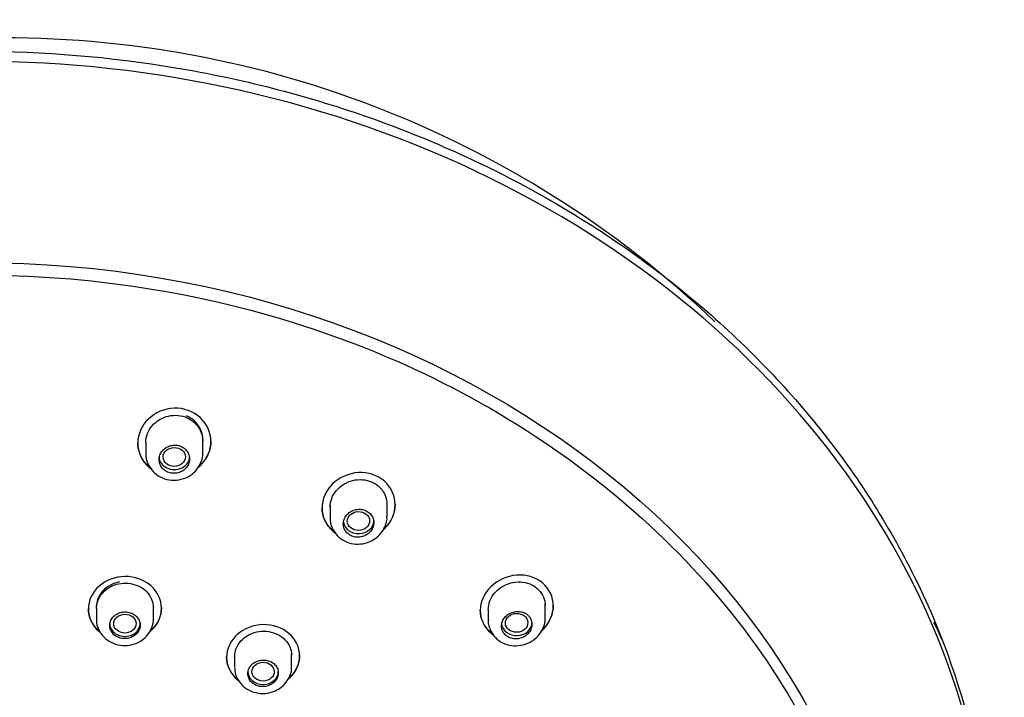
# Model space of a CAD drawing. Units: millimetres. Extents: x -18 to 496, y -18 to 962.
# Drawn here: x 233 to 282, y 808 to 841 of the extents above; entities that cross this region are included whole.
import ezdxf

# ---------------------------------------------------------------- set-up
doc = ezdxf.new("R2010")
doc.units = ezdxf.units.MM
for name, color, linetype in [('$DDT_AUDIT_GENERATED_(167)', 7, 'Continuous'), ('$DDT_AUDIT_GENERATED_(17C)', 7, 'Continuous'), ('$DDT_AUDIT_GENERATED_(18C)', 7, 'Continuous'), ('$DDT_AUDIT_GENERATED_(3B5)', 7, 'Continuous'), ('Default', 7, 'Continuous')]:
    doc.layers.add(name, color=color, linetype=linetype)

# ---------------------------------------------------------------- blocks, each defined once
blk = doc.blocks.new('SE')
at = {"layer": '$DDT_AUDIT_GENERATED_(167)', "color": 7, "linetype": 'Continuous'}
for start, end in [(46.4695, 91.5402), (24.6591, 25.6966)]:
    blk.add_arc((232.405, 789.436), 50.783, start, end, dxfattribs=at)
blk.add_open_spline([(231.04, 839.565), (234.332, 839.565), (237.611, 839.292), (244.062, 838.21), (247.187, 837.408), (251.689, 835.841), (253.161, 835.256), (256.046, 833.962), (257.464, 833.248), (261.538, 830.962), (264.047, 829.233), (268.656, 825.373), (270.764, 823.221), (274.383, 818.686), (275.92, 816.285), (278.44, 811.21), (279.4, 808.567), (280.682, 803.225), (281.016, 800.492), (281.027, 797.293), (281.02, 796.854), (281.005, 796.416)], degree=3, knots=[0, 0, 0, 0, 0.0625, 0.0625, 0.125, 0.125, 0.15625, 0.15625, 0.1875, 0.1875, 0.25, 0.25, 0.3125, 0.3125, 0.375, 0.375, 0.4375, 0.4375, 0.5, 0.5, 0.5099275, 0.5099275, 0.5099275, 0.5099275], dxfattribs=at)
at = {"layer": '$DDT_AUDIT_GENERATED_(17C)', "color": 7, "linetype": 'Continuous'}
blk.add_ellipse((231.04, 797.141), major_axis=(-49.992, 0), ratio=0.838671, start_param=3.106963, end_param=6.283185, dxfattribs=at)
blk.add_ellipse((231.04, 791.347), major_axis=(45.1, 0), ratio=0.838671, dxfattribs=at)
at = {"layer": '$DDT_AUDIT_GENERATED_(18C)', "color": 7, "linetype": 'Continuous'}
for p, q in [((238.971, 820.302), (238.971, 820.274)), ((242.571, 820.36), (242.571, 820.388)), ((251.64, 817.251), (251.64, 817.279)), ((248.04, 817.115), (248.04, 817.088)), ((236.538, 812.147), (236.538, 812.12)), ((240.138, 812.157), (240.138, 812.184)), ((255.827, 812.07), (255.827, 812.043)), ((259.427, 812.274), (259.427, 812.302)), ((243.34, 809.768), (243.34, 809.741)), ((246.94, 809.811), (246.94, 809.838))]:
    blk.add_line(p, q, dxfattribs=at)
for points, knots in [([(231.521, 828.553), (234.308, 828.529), (237.052, 828.291), (242.609, 827.372), (245.448, 826.654), (250.861, 824.772), (253.429, 823.618), (258.288, 820.89), (260.588, 819.303), (264.712, 815.844), (266.562, 813.961), (269.83, 809.87), (271.219, 807.691), (273.448, 803.18), (274.306, 800.815), (275.454, 795.969), (275.738, 793.532), (275.741, 788.642), (275.451, 786.163), (274.311, 781.362), (273.467, 779.028), (271.23, 774.49), (269.831, 772.291), (266.595, 768.221), (264.749, 766.323), (260.578, 762.822), (258.316, 761.271), (254.045, 758.881), (252.082, 757.952), (250.049, 757.152)], [0.0016987, 0.0016987, 0.0016987, 0.0016987, 0.03125, 0.03125, 0.0625, 0.0625, 0.09375, 0.09375, 0.125, 0.125, 0.15625, 0.15625, 0.1875, 0.1875, 0.21875, 0.21875, 0.25, 0.25, 0.28125, 0.28125, 0.3125, 0.3125, 0.34375, 0.34375, 0.375, 0.375, 0.40625, 0.40625, 0.4301526, 0.4301526, 0.4301526, 0.4301526]), ([(241.943, 819.082), (241.981, 819.113), (242.017, 819.145), (242.385, 819.497), (242.572, 819.931), (242.57, 820.799), (242.377, 821.233), (241.713, 821.841), (241.242, 822.014), (240.287, 821.984), (239.822, 821.783), (239.164, 821.146), (238.971, 820.711), (238.971, 820.274)], [0.361784, 0.361784, 0.361784, 0.361784, 0.375, 0.375, 0.5, 0.5, 0.625, 0.625, 0.75, 0.75, 0.875, 0.875, 1, 1, 1, 1]), ([(239.371, 820.31), (239.371, 820.457), (239.399, 820.606), (239.452, 820.746), (239.505, 820.886), (239.585, 821.02), (239.686, 821.138), (239.786, 821.255), (239.91, 821.359), (240.046, 821.44), (240.182, 821.52), (240.334, 821.58), (240.49, 821.614), (240.643, 821.648), (240.804, 821.657), (240.96, 821.642), (241.114, 821.626), (241.266, 821.586), (241.404, 821.524), (241.541, 821.463), (241.668, 821.378), (241.775, 821.278), (241.882, 821.177), (241.972, 821.058), (242.038, 820.929), (242.104, 820.799), (242.147, 820.656), (242.163, 820.513), (242.169, 820.468), (242.171, 820.423), (242.171, 820.378)], [0, 0, 0, 0, 0.0547758, 0.0547758, 0.0547758, 0.1095456, 0.1095456, 0.1095456, 0.1643703, 0.1643703, 0.1643703, 0.2187422, 0.2187422, 0.2187422, 0.2722517, 0.2722517, 0.2722517, 0.3249345, 0.3249345, 0.3249345, 0.3773103, 0.3773103, 0.3773103, 0.4300684, 0.4300684, 0.4300684, 0.4836586, 0.4836586, 0.4836586, 0.5003441, 0.5003441, 0.5003441, 0.5003441]), ([(239.621, 819.044), (239.579, 819.075), (239.538, 819.108), (239.165, 819.441), (238.971, 819.865), (238.971, 820.302)], [0.8605647, 0.8605647, 0.8605647, 0.8605647, 0.875, 0.875, 1, 1, 1, 1]), ([(238.971, 820.274), (238.971, 819.838), (239.165, 819.414), (239.532, 819.086), (239.566, 819.058), (239.602, 819.03)], [0, 0, 0, 0, 0.125, 0.125, 0.1374697, 0.1374697, 0.1374697, 0.1374697]), ([(242.571, 820.39), (242.571, 819.957), (242.382, 819.521), (242.033, 819.187), (242.01, 819.167), (241.987, 819.147)], [0.5003803, 0.5003803, 0.5003803, 0.5003803, 0.625, 0.625, 0.6332623, 0.6332623, 0.6332623, 0.6332623]), ([(251.025, 815.979), (251.058, 816.006), (251.09, 816.035), (251.453, 816.387), (251.64, 816.823), (251.639, 817.686), (251.445, 818.115), (250.777, 818.701), (250.305, 818.857), (249.352, 818.802), (248.891, 818.594), (248.234, 817.953), (248.04, 817.521), (248.04, 817.088)], [0.3633721, 0.3633721, 0.3633721, 0.3633721, 0.375, 0.375, 0.5, 0.5, 0.625, 0.625, 0.75, 0.75, 0.875, 0.875, 1, 1, 1, 1]), ([(248.44, 817.131), (248.44, 817.276), (248.467, 817.424), (248.52, 817.563), (248.573, 817.702), (248.653, 817.835), (248.752, 817.953), (248.852, 818.071), (248.975, 818.176), (249.111, 818.259), (249.246, 818.342), (249.399, 818.405), (249.555, 818.443), (249.71, 818.48), (249.873, 818.494), (250.03, 818.482), (250.184, 818.47), (250.338, 818.433), (250.477, 818.374), (250.615, 818.316), (250.742, 818.235), (250.849, 818.137), (250.956, 818.039), (251.045, 817.923), (251.109, 817.797), (251.174, 817.671), (251.216, 817.531), (251.232, 817.39), (251.237, 817.347), (251.239, 817.303), (251.239, 817.259)], [0, 0, 0, 0, 0.0545201, 0.0545201, 0.0545201, 0.1090185, 0.1090185, 0.1090185, 0.1638194, 0.1638194, 0.1638194, 0.2185838, 0.2185838, 0.2185838, 0.272767, 0.272767, 0.272767, 0.3260462, 0.3260462, 0.3260462, 0.3785896, 0.3785896, 0.3785896, 0.4309988, 0.4309988, 0.4309988, 0.4839377, 0.4839377, 0.4839377, 0.5002691, 0.5002691, 0.5002691, 0.5002691]), ([(251.64, 817.281), (251.64, 816.849), (251.449, 816.412), (251.111, 816.083), (251.1, 816.072), (251.088, 816.062)], [0.5002803, 0.5002803, 0.5002803, 0.5002803, 0.625, 0.625, 0.6293115, 0.6293115, 0.6293115, 0.6293115]), ([(248.688, 815.884), (248.647, 815.913), (248.608, 815.943), (248.235, 816.265), (248.04, 816.682), (248.04, 817.115)], [0.8610757, 0.8610757, 0.8610757, 0.8610757, 0.875, 0.875, 1, 1, 1, 1]), ([(248.04, 817.088), (248.04, 816.655), (248.235, 816.238), (248.603, 815.921), (248.637, 815.893), (248.673, 815.867)], [0, 0, 0, 0, 0.125, 0.125, 0.1373416, 0.1373416, 0.1373416, 0.1373416]), ([(258.834, 811.024), (258.859, 811.046), (258.883, 811.068), (259.238, 811.415), (259.427, 811.849), (259.426, 812.703), (259.231, 813.122), (258.561, 813.681), (258.09, 813.821), (257.142, 813.747), (256.681, 813.537), (256.023, 812.898), (255.827, 812.47), (255.827, 812.043)], [0.3661504, 0.3661504, 0.3661504, 0.3661504, 0.375, 0.375, 0.5, 0.5, 0.625, 0.625, 0.75, 0.75, 0.875, 0.875, 1, 1, 1, 1]), ([(239.54, 810.977), (239.565, 810.996), (239.589, 811.016), (239.948, 811.334), (240.138, 811.745), (240.138, 812.569), (239.944, 812.98), (239.281, 813.557), (238.814, 813.724), (237.863, 813.714), (237.397, 813.537), (236.733, 812.946), (236.538, 812.536), (236.538, 812.12)], [0.3663573, 0.3663573, 0.3663573, 0.3663573, 0.375, 0.375, 0.5, 0.5, 0.625, 0.625, 0.75, 0.75, 0.875, 0.875, 1, 1, 1, 1]), ([(236.938, 812.15), (236.938, 812.288), (236.965, 812.428), (237.018, 812.558), (237.07, 812.689), (237.148, 812.813), (237.247, 812.922), (237.345, 813.031), (237.466, 813.126), (237.599, 813.2), (237.733, 813.275), (237.882, 813.33), (238.036, 813.361), (238.189, 813.393), (238.35, 813.401), (238.505, 813.387), (238.661, 813.372), (238.815, 813.334), (238.955, 813.275), (239.095, 813.216), (239.226, 813.134), (239.335, 813.038), (239.445, 812.941), (239.537, 812.827), (239.604, 812.703), (239.671, 812.58), (239.714, 812.444), (239.731, 812.308), (239.736, 812.266), (239.738, 812.223), (239.738, 812.18)], [0, 0, 0, 0, 0.0539083, 0.0539083, 0.0539083, 0.1078163, 0.1078163, 0.1078163, 0.1617211, 0.1617211, 0.1617211, 0.2155325, 0.2155325, 0.2155325, 0.269195, 0.269195, 0.269195, 0.3227232, 0.3227232, 0.3227232, 0.3761991, 0.3761991, 0.3761991, 0.4297312, 0.4297312, 0.4297312, 0.4833989, 0.4833989, 0.4833989, 0.5000266, 0.5000266, 0.5000266, 0.5000266]), ([(256.227, 812.092), (256.227, 812.234), (256.254, 812.379), (256.307, 812.516), (256.359, 812.652), (256.438, 812.784), (256.536, 812.9), (256.635, 813.018), (256.756, 813.123), (256.891, 813.207), (257.026, 813.291), (257.178, 813.357), (257.333, 813.398), (257.489, 813.439), (257.652, 813.456), (257.81, 813.449), (257.967, 813.441), (258.122, 813.408), (258.263, 813.353), (258.402, 813.299), (258.531, 813.221), (258.638, 813.126), (258.745, 813.032), (258.834, 812.919), (258.898, 812.796), (258.963, 812.673), (259.004, 812.538), (259.02, 812.4), (259.024, 812.358), (259.027, 812.316), (259.027, 812.273)], [0, 0, 0, 0, 0.0540824, 0.0540824, 0.0540824, 0.1081346, 0.1081346, 0.1081346, 0.1626271, 0.1626271, 0.1626271, 0.2174535, 0.2174535, 0.2174535, 0.2721259, 0.2721259, 0.2721259, 0.3261264, 0.3261264, 0.3261264, 0.3792273, 0.3792273, 0.3792273, 0.4317022, 0.4317022, 0.4317022, 0.4841892, 0.4841892, 0.4841892, 0.5001629, 0.5001629, 0.5001629, 0.5001629]), ([(237.086, 811.021), (237.079, 811.026), (237.073, 811.032), (236.733, 811.325), (236.538, 811.731), (236.538, 812.147)], [0.8725832, 0.8725832, 0.8725832, 0.8725832, 0.875, 0.875, 1, 1, 1, 1]), ([(236.538, 812.12), (236.538, 811.703), (236.733, 811.298), (237.081, 810.998), (237.097, 810.984), (237.113, 810.972)], [0, 0, 0, 0, 0.125, 0.125, 0.1308126, 0.1308126, 0.1308126, 0.1308126]), ([(240.138, 812.185), (240.139, 811.773), (239.945, 811.36), (239.607, 811.06), (239.6, 811.054), (239.593, 811.048)], [0.5, 0.5, 0.5, 0.5, 0.625, 0.625, 0.6275281, 0.6275281, 0.6275281, 0.6275281]), ([(256.471, 810.872), (256.432, 810.898), (256.396, 810.926), (256.023, 811.235), (255.827, 811.643), (255.827, 812.07)], [0.8618876, 0.8618876, 0.8618876, 0.8618876, 0.875, 0.875, 1, 1, 1, 1]), ([(255.827, 812.043), (255.827, 811.615), (256.024, 811.208), (256.39, 810.903), (256.422, 810.879), (256.454, 810.856)], [0, 0, 0, 0, 0.125, 0.125, 0.1363859, 0.1363859, 0.1363859, 0.1363859]), ([(246.348, 808.635), (246.37, 808.653), (246.392, 808.671), (246.749, 808.99), (246.94, 809.401), (246.94, 810.222), (246.745, 810.629), (246.081, 811.198), (245.614, 811.359), (244.664, 811.339), (244.199, 811.158), (243.535, 810.565), (243.34, 810.155), (243.34, 809.741)], [0.3671192, 0.3671192, 0.3671192, 0.3671192, 0.375, 0.375, 0.5, 0.5, 0.625, 0.625, 0.75, 0.75, 0.875, 0.875, 1, 1, 1, 1]), ([(243.74, 809.775), (243.74, 809.912), (243.767, 810.051), (243.819, 810.181), (243.871, 810.312), (243.949, 810.436), (244.048, 810.545), (244.146, 810.654), (244.267, 810.75), (244.4, 810.826), (244.534, 810.901), (244.683, 810.957), (244.837, 810.99), (244.99, 811.023), (245.151, 811.033), (245.307, 811.02), (245.463, 811.007), (245.617, 810.97), (245.758, 810.912), (245.898, 810.855), (246.028, 810.775), (246.138, 810.68), (246.247, 810.585), (246.339, 810.471), (246.406, 810.349), (246.472, 810.227), (246.516, 810.093), (246.532, 809.957), (246.537, 809.915), (246.539, 809.873), (246.539, 809.831)], [0, 0, 0, 0, 0.0538714, 0.0538714, 0.0538714, 0.1077393, 0.1077393, 0.1077393, 0.1616535, 0.1616535, 0.1616535, 0.2155434, 0.2155434, 0.2155434, 0.2693209, 0.2693209, 0.2693209, 0.3229458, 0.3229458, 0.3229458, 0.3764513, 0.3764513, 0.3764513, 0.4299311, 0.4299311, 0.4299311, 0.4834915, 0.4834915, 0.4834915, 0.5000216, 0.5000216, 0.5000216, 0.5000216]), ([(243.89, 808.649), (243.883, 808.655), (243.876, 808.662), (243.535, 808.951), (243.34, 809.354), (243.34, 809.768)], [0.8722654, 0.8722654, 0.8722654, 0.8722654, 0.875, 0.875, 1, 1, 1, 1]), ([(243.34, 809.741), (243.34, 809.326), (243.535, 808.925), (243.883, 808.628), (243.899, 808.615), (243.915, 808.602)], [0, 0, 0, 0, 0.125, 0.125, 0.1308941, 0.1308941, 0.1308941, 0.1308941]), ([(246.94, 809.84), (246.94, 809.429), (246.746, 809.015), (246.413, 808.717), (246.411, 808.715), (246.409, 808.714)], [0.5, 0.5, 0.5, 0.5, 0.625, 0.625, 0.6257885, 0.6257885, 0.6257885, 0.6257885])]:
    blk.add_open_spline(points, degree=3, knots=knots, dxfattribs=at)
blk.add_open_spline([(259.427, 812.304), (259.427, 811.883), (259.24, 811.453), (258.921, 811.134)], degree=3, dxfattribs=at)
at = {"layer": '$DDT_AUDIT_GENERATED_(3B5)', "color": 7, "linetype": 'Continuous'}
for p, q in [((239.371, 820.31), (239.371, 819.77)), ((242.171, 819.809), (242.171, 820.46)), ((248.44, 817.214), (248.44, 816.602)), ((251.24, 816.677), (251.24, 817.341)), ((259.027, 811.679), (259.027, 812.402)), ((236.938, 812.15), (236.938, 811.609)), ((239.738, 811.626), (239.738, 812.306)), ((256.227, 812.092), (256.227, 811.573)), ((246.54, 809.272), (246.54, 809.91)), ((243.74, 809.857), (243.74, 809.239))]:
    blk.add_line(p, q, dxfattribs=at)
for centre, major_axis, start_param, end_param in [((240.771, 819.606), (-0.75, 0), 0, 3.141593), ((249.84, 816.456), (-0.75, 0), 0.103268, 3.141593), ((238.338, 811.401), (-0.75, 0), 0, 3.141593), ((257.627, 811.444), (-0.75, 0), 0.11613, 3.141593), ((245.14, 809.038), (0.75, 0), 3.141593, 6.283185)]:
    blk.add_ellipse(centre, major_axis=major_axis, ratio=0.838671, start_param=start_param, end_param=end_param, dxfattribs=at)
for centre, major_axis, ratio in [((240.769, 819.597), (-0.55, -0.007), 0.84531), ((249.834, 816.448), (-0.551, -0.013), 0.842371), ((238.338, 811.398), (-0.55, -0.002), 0.840325), ((257.619, 811.438), (-0.553, -0.014), 0.838468), ((245.138, 809.036), (-0.55, -0.003), 0.839617)]:
    blk.add_ellipse(centre, major_axis=major_axis, ratio=ratio, dxfattribs=at)
for points, knots in [([(242.171, 820.461), (242.171, 820.494), (242.163, 820.677), (242.085, 820.963), (241.881, 821.268), (241.649, 821.483), (241.464, 821.575), (241.375, 821.62)], [0.7971699, 0.7971699, 0.7971699, 0.7971699, 0.8107919, 0.8737481, 0.918677, 0.9607444, 1, 1, 1, 1]), ([(240.771, 818.794), (240.855, 818.796), (240.94, 818.811), (241.018, 818.838), (241.097, 818.865), (241.172, 818.905), (241.237, 818.954), (241.303, 819.003), (241.36, 819.063), (241.405, 819.129), (241.45, 819.196), (241.483, 819.271), (241.502, 819.347), (241.521, 819.424), (241.526, 819.505), (241.516, 819.583), (241.506, 819.661), (241.482, 819.738), (241.444, 819.808), (241.407, 819.878), (241.355, 819.942), (241.294, 819.996), (241.234, 820.049), (241.163, 820.093), (241.087, 820.124), (241.011, 820.155), (240.929, 820.173), (240.846, 820.179), (240.764, 820.185), (240.679, 820.177), (240.599, 820.158), (240.518, 820.138), (240.44, 820.105), (240.37, 820.063), (240.299, 820.02), (240.236, 819.965), (240.184, 819.904), (240.132, 819.841), (240.09, 819.77), (240.062, 819.696), (240.035, 819.621), (240.02, 819.541), (240.021, 819.462), (240.022, 819.384), (240.038, 819.305), (240.067, 819.232), (240.096, 819.159), (240.139, 819.09), (240.194, 819.031), (240.247, 818.973), (240.313, 818.922), (240.386, 818.884), (240.457, 818.846), (240.537, 818.819), (240.619, 818.805), (240.669, 818.797), (240.72, 818.793), (240.771, 818.794)], [0, 0, 0, 0, 0.053205, 0.053205, 0.053205, 0.106383, 0.106383, 0.106383, 0.15997, 0.15997, 0.15997, 0.214192, 0.214192, 0.214192, 0.268872, 0.268872, 0.268872, 0.323605, 0.323605, 0.323605, 0.377912, 0.377912, 0.377912, 0.431476, 0.431476, 0.431476, 0.484341, 0.484341, 0.484341, 0.536907, 0.536907, 0.536907, 0.589715, 0.589715, 0.589715, 0.643175, 0.643175, 0.643175, 0.697377, 0.697377, 0.697377, 0.752067, 0.752067, 0.752067, 0.806789, 0.806789, 0.806789, 0.861103, 0.861103, 0.861103, 0.914781, 0.914781, 0.914781, 0.967867, 0.967867, 0.967867, 1, 1, 1, 1]), ([(239.378, 819.769), (239.376, 819.753), (239.35, 819.596), (239.454, 819.265), (239.694, 818.88), (240.068, 818.597), (240.517, 818.448), (240.999, 818.45), (241.459, 818.606), (241.846, 818.905), (242.091, 819.306), (242.194, 819.646), (242.167, 819.804), (242.164, 819.819)], [0, 0, 0, 0, 0.010228, 0.119129, 0.226157, 0.332517, 0.439564, 0.548491, 0.657892, 0.768869, 0.87998, 0.990126, 1, 1, 1, 1]), ([(249.84, 815.65), (249.924, 815.654), (250.009, 815.67), (250.088, 815.699), (250.167, 815.728), (250.242, 815.769), (250.307, 815.819), (250.373, 815.87), (250.431, 815.932), (250.475, 815.999), (250.52, 816.067), (250.553, 816.142), (250.572, 816.219), (250.59, 816.296), (250.594, 816.376), (250.584, 816.454), (250.573, 816.531), (250.548, 816.606), (250.51, 816.675), (250.472, 816.742), (250.42, 816.804), (250.36, 816.855), (250.3, 816.905), (250.229, 816.947), (250.153, 816.975), (250.078, 817.003), (249.996, 817.02), (249.913, 817.024), (249.831, 817.027), (249.746, 817.018), (249.666, 816.997), (249.585, 816.975), (249.507, 816.941), (249.437, 816.897), (249.366, 816.852), (249.302, 816.796), (249.25, 816.734), (249.197, 816.67), (249.156, 816.598), (249.129, 816.523), (249.102, 816.448), (249.088, 816.369), (249.09, 816.291), (249.091, 816.213), (249.107, 816.136), (249.137, 816.064), (249.167, 815.994), (249.211, 815.927), (249.265, 815.87), (249.319, 815.814), (249.385, 815.766), (249.457, 815.73), (249.528, 815.694), (249.608, 815.67), (249.689, 815.658), (249.738, 815.651), (249.789, 815.648), (249.84, 815.65)], [0, 0, 0, 0, 0.053644, 0.053644, 0.053644, 0.107256, 0.107256, 0.107256, 0.161338, 0.161338, 0.161338, 0.215941, 0.215941, 0.215941, 0.270705, 0.270705, 0.270705, 0.325147, 0.325147, 0.325147, 0.378892, 0.378892, 0.378892, 0.431893, 0.431893, 0.431893, 0.48448, 0.48448, 0.48448, 0.537187, 0.537187, 0.537187, 0.590475, 0.590475, 0.590475, 0.644517, 0.644517, 0.644517, 0.699132, 0.699132, 0.699132, 0.75389, 0.75389, 0.75389, 0.808327, 0.808327, 0.808327, 0.862157, 0.862157, 0.862157, 0.915361, 0.915361, 0.915361, 0.968166, 0.968166, 0.968166, 1, 1, 1, 1]), ([(248.447, 816.604), (248.444, 816.588), (248.418, 816.431), (248.522, 816.101), (248.763, 815.721), (249.136, 815.444), (249.582, 815.302), (250.06, 815.308), (250.519, 815.466), (250.908, 815.766), (251.157, 816.168), (251.262, 816.51), (251.236, 816.667), (251.233, 816.681)], [0, 0, 0, 0, 0.010129, 0.119462, 0.226262, 0.331932, 0.438292, 0.546807, 0.656206, 0.767727, 0.879831, 0.991151, 1, 1, 1, 1]), ([(238.065, 813.449), (237.915, 813.407), (237.591, 813.317), (237.206, 813.003), (236.982, 812.616), (236.938, 812.35), (236.938, 812.231)], [0, 0, 0, 0, 0.0582234, 0.1260224, 0.1890243, 0.2396892, 0.2396892, 0.2396892, 0.2396892]), ([(238.338, 810.66), (238.422, 810.661), (238.507, 810.675), (238.586, 810.7), (238.665, 810.725), (238.741, 810.762), (238.806, 810.808), (238.872, 810.855), (238.929, 810.912), (238.974, 810.975), (239.018, 811.037), (239.051, 811.108), (239.07, 811.18), (239.088, 811.252), (239.093, 811.328), (239.083, 811.401), (239.074, 811.474), (239.049, 811.547), (239.012, 811.613), (238.975, 811.679), (238.925, 811.74), (238.865, 811.791), (238.805, 811.842), (238.734, 811.885), (238.658, 811.915), (238.583, 811.946), (238.5, 811.966), (238.416, 811.972), (238.333, 811.979), (238.247, 811.973), (238.166, 811.956), (238.084, 811.938), (238.005, 811.907), (237.934, 811.867), (237.864, 811.827), (237.8, 811.775), (237.748, 811.717), (237.696, 811.659), (237.655, 811.592), (237.628, 811.522), (237.601, 811.451), (237.587, 811.376), (237.588, 811.303), (237.589, 811.229), (237.605, 811.155), (237.633, 811.086), (237.662, 811.017), (237.705, 810.951), (237.758, 810.895), (237.812, 810.838), (237.877, 810.789), (237.949, 810.752), (238.02, 810.715), (238.1, 810.687), (238.182, 810.673), (238.234, 810.664), (238.286, 810.66), (238.338, 810.66)], [0, 0, 0, 0, 0.053605, 0.053605, 0.053605, 0.107205, 0.107205, 0.107205, 0.160891, 0.160891, 0.160891, 0.214707, 0.214707, 0.214707, 0.268608, 0.268608, 0.268608, 0.322509, 0.322509, 0.322509, 0.376322, 0.376322, 0.376322, 0.429994, 0.429994, 0.429994, 0.483539, 0.483539, 0.483539, 0.537027, 0.537027, 0.537027, 0.590559, 0.590559, 0.590559, 0.644211, 0.644211, 0.644211, 0.698005, 0.698005, 0.698005, 0.751898, 0.751898, 0.751898, 0.805804, 0.805804, 0.805804, 0.859637, 0.859637, 0.859637, 0.913343, 0.913343, 0.913343, 0.966925, 0.966925, 0.966925, 1, 1, 1, 1]), ([(257.627, 810.646), (257.711, 810.651), (257.797, 810.67), (257.877, 810.7), (257.956, 810.73), (258.032, 810.772), (258.097, 810.824), (258.163, 810.876), (258.221, 810.938), (258.265, 811.006), (258.31, 811.074), (258.342, 811.15), (258.36, 811.226), (258.378, 811.302), (258.382, 811.382), (258.37, 811.457), (258.359, 811.532), (258.334, 811.606), (258.295, 811.671), (258.257, 811.736), (258.206, 811.795), (258.146, 811.844), (258.086, 811.891), (258.015, 811.93), (257.94, 811.956), (257.865, 811.983), (257.783, 811.997), (257.701, 811.999), (257.618, 812.001), (257.533, 811.991), (257.453, 811.968), (257.371, 811.945), (257.292, 811.91), (257.221, 811.864), (257.15, 811.819), (257.086, 811.762), (257.034, 811.698), (256.982, 811.634), (256.941, 811.562), (256.914, 811.488), (256.888, 811.414), (256.875, 811.335), (256.877, 811.258), (256.879, 811.183), (256.896, 811.107), (256.926, 811.038), (256.956, 810.969), (257, 810.905), (257.054, 810.851), (257.108, 810.797), (257.173, 810.751), (257.245, 810.718), (257.316, 810.684), (257.395, 810.661), (257.476, 810.651), (257.526, 810.645), (257.576, 810.643), (257.627, 810.646)], [0, 0, 0, 0, 0.054131, 0.054131, 0.054131, 0.108234, 0.108234, 0.108234, 0.162748, 0.162748, 0.162748, 0.217507, 0.217507, 0.217507, 0.272041, 0.272041, 0.272041, 0.32594, 0.32594, 0.32594, 0.379081, 0.379081, 0.379081, 0.431723, 0.431723, 0.431723, 0.484374, 0.484374, 0.484374, 0.537525, 0.537525, 0.537525, 0.591415, 0.591415, 0.591415, 0.645933, 0.645933, 0.645933, 0.700691, 0.700691, 0.700691, 0.755219, 0.755219, 0.755219, 0.809182, 0.809182, 0.809182, 0.862505, 0.862505, 0.862505, 0.91537, 0.91537, 0.91537, 0.968121, 0.968121, 0.968121, 1, 1, 1, 1]), ([(236.947, 811.586), (236.944, 811.568), (236.921, 811.415), (237.032, 811.096), (237.275, 810.73), (237.648, 810.459), (238.095, 810.316), (238.579, 810.318), (239.043, 810.472), (239.433, 810.771), (239.671, 811.171), (239.766, 811.503), (239.736, 811.651), (239.734, 811.658)], [0, 0, 0, 0, 0.011492, 0.118643, 0.2238, 0.329365, 0.436956, 0.547422, 0.658992, 0.772221, 0.885026, 0.995367, 1, 1, 1, 1]), ([(256.235, 811.579), (256.232, 811.562), (256.204, 811.405), (256.309, 811.077), (256.55, 810.703), (256.921, 810.434), (257.363, 810.298), (257.839, 810.307), (258.297, 810.465), (258.69, 810.765), (258.942, 811.169), (259.05, 811.511), (259.023, 811.667), (259.021, 811.68)], [0, 0, 0, 0, 0.010808, 0.120142, 0.226323, 0.331081, 0.436714, 0.544906, 0.654449, 0.766583, 0.879653, 0.991965, 1, 1, 1, 1]), ([(245.14, 808.3), (245.224, 808.302), (245.309, 808.316), (245.388, 808.342), (245.467, 808.368), (245.543, 808.406), (245.608, 808.453), (245.674, 808.5), (245.731, 808.557), (245.776, 808.62), (245.82, 808.683), (245.853, 808.754), (245.871, 808.826), (245.89, 808.898), (245.894, 808.973), (245.884, 809.046), (245.875, 809.119), (245.85, 809.191), (245.813, 809.256), (245.776, 809.321), (245.725, 809.381), (245.666, 809.432), (245.606, 809.482), (245.535, 809.524), (245.459, 809.553), (245.383, 809.583), (245.301, 809.601), (245.217, 809.607), (245.134, 809.613), (245.048, 809.607), (244.967, 809.588), (244.885, 809.57), (244.806, 809.539), (244.735, 809.498), (244.665, 809.457), (244.601, 809.405), (244.549, 809.347), (244.497, 809.288), (244.456, 809.22), (244.429, 809.15), (244.402, 809.08), (244.389, 809.006), (244.39, 808.932), (244.391, 808.859), (244.406, 808.785), (244.435, 808.716), (244.464, 808.648), (244.507, 808.584), (244.56, 808.528), (244.614, 808.472), (244.679, 808.424), (244.75, 808.388), (244.822, 808.351), (244.902, 808.325), (244.984, 808.312), (245.035, 808.303), (245.087, 808.299), (245.14, 808.3)], [0, 0, 0, 0, 0.053698, 0.053698, 0.053698, 0.107389, 0.107389, 0.107389, 0.161175, 0.161175, 0.161175, 0.215062, 0.215062, 0.215062, 0.268971, 0.268971, 0.268971, 0.322812, 0.322812, 0.322812, 0.37652, 0.37652, 0.37652, 0.430091, 0.430091, 0.430091, 0.483584, 0.483584, 0.483584, 0.537096, 0.537096, 0.537096, 0.590715, 0.590715, 0.590715, 0.644476, 0.644476, 0.644476, 0.698352, 0.698352, 0.698352, 0.752264, 0.752264, 0.752264, 0.806121, 0.806121, 0.806121, 0.859859, 0.859859, 0.859859, 0.913468, 0.913468, 0.913468, 0.966989, 0.966989, 0.966989, 1, 1, 1, 1]), ([(243.747, 809.212), (243.745, 809.197), (243.722, 809.046), (243.832, 808.73), (244.074, 808.365), (244.446, 808.097), (244.892, 807.956), (245.375, 807.959), (245.838, 808.113), (246.23, 808.411), (246.471, 808.811), (246.567, 809.144), (246.537, 809.291), (246.536, 809.297)], [0, 0, 0, 0, 0.009579, 0.117178, 0.222448, 0.327921, 0.435423, 0.545913, 0.65765, 0.77127, 0.884709, 0.995773, 1, 1, 1, 1])]:
    blk.add_open_spline(points, degree=3, knots=knots, dxfattribs=at)

msp = doc.modelspace()

# ---------------------------------------------------------------- block references
at = {"layer": 'Default'}
msp.add_blockref('SE', (0, 0), dxfattribs=at)

doc.saveas('drawing.dxf')
